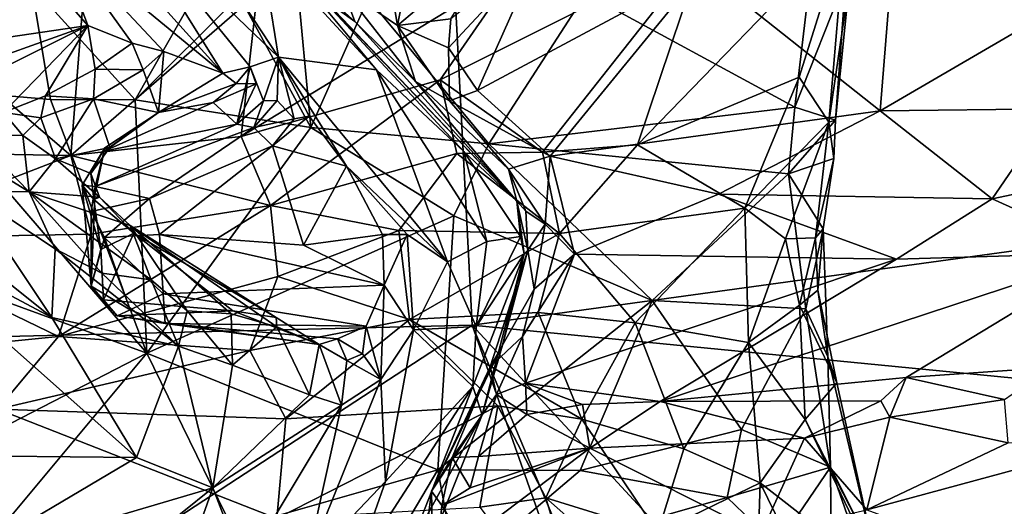
# Model space of a CAD drawing. Units: metres. Extents: x 23.59 to 29.72, y -1.23 to 4.43.
# Drawn here: x 24.74 to 25.35, y 1.91 to 2.21 of the extents above; entities that cross this region are included whole.
import ezdxf

# ---------------------------------------------------------------- set-up
doc = ezdxf.new("R2010")
doc.units = ezdxf.units.M

msp = doc.modelspace()

# ---------------------------------------------------------------- linework, layer by layer
at = {"layer": '1'}
for points in [[(24.26053, 2.00317, -0.24299), (23.93025, 2.68755, -0.24341), (24.92193, 3.91668, -0.2509)], [(24.26053, 2.00317, -0.24299), (24.92193, 3.91668, -0.2509), (25.02026, 2.02157, -0.24763)], [(25.02026, 2.02157, -0.24763), (24.92193, 3.91668, -0.2509), (25.75526, 2.1224, -0.25067)], [(25.75526, 2.1224, -0.25067), (24.92193, 3.91668, -0.2509), (26.78525, 3.21903, -0.26056)], [(24.96014, 2.28775, 10.00593), (24.97375, 2.20796, 9.91685), (25.00633, 2.37599, 10.02323)], [(24.97375, 2.20796, 9.91685), (25.03691, 2.26136, 9.88864), (25.00633, 2.37599, 10.02323)], [(24.88829, 2.25894, 10.30458), (24.79536, 2.34685, 10.46258), (24.89957, 2.18822, 10.39291)], [(24.79536, 2.34685, 10.46258), (24.79766, 2.28622, 10.51882), (24.89957, 2.18822, 10.39291)], [(24.96014, 2.28775, 10.00593), (24.93951, 2.23151, 9.97117), (24.97375, 2.20796, 9.91685)], [(24.77177, 2.28174, 10.6853), (24.75946, 2.26522, 10.72844), (24.865, 2.17838, 10.53817)], [(24.79766, 2.28622, 10.51882), (24.77177, 2.28174, 10.6853), (24.865, 2.17838, 10.53817)], [(24.89957, 2.18822, 10.39291), (24.79766, 2.28622, 10.51882), (24.88194, 2.18228, 10.47186)], [(24.79766, 2.28622, 10.51882), (24.865, 2.17838, 10.53817), (24.88194, 2.18228, 10.47186)], [(24.75946, 2.26522, 10.72844), (24.75579, 2.2368, 10.73017), (24.78079, 2.20806, 10.68699)], [(24.75946, 2.26522, 10.72844), (24.78079, 2.20806, 10.68699), (24.80853, 2.19706, 10.65054)], [(24.75946, 2.26522, 10.72844), (24.80853, 2.19706, 10.65054), (24.82817, 2.19184, 10.61064)], [(24.75946, 2.26522, 10.72844), (24.82817, 2.19184, 10.61064), (24.865, 2.17838, 10.53817)], [(25.16444, 2.25648, 12.35529), (25.12308, 2.13383, 12.30088), (25.2525, 2.26702, 12.2282)], [(25.2525, 2.26702, 12.2282), (25.12308, 2.13383, 12.30088), (25.22391, 2.17591, 12.19379)], [(25.16356, 2.24274, 9.86066), (25.27422, 2.15496, 9.80565), (25.28294, 2.26319, 9.84137)], [(25.22391, 2.17591, 12.19379), (25.24221, 2.1478, 12.1332), (25.2525, 2.26702, 12.2282)], [(25.2525, 2.26702, 12.2282), (25.24221, 2.1478, 12.1332), (25.25526, 2.23573, 12.17687)], [(25.28294, 2.26319, 9.84137), (25.27422, 2.15496, 9.80565), (25.41429, 2.23672, 9.77351)], [(24.70666, 2.26217, 10.78529), (24.66916, 2.19166, 10.73596), (24.75579, 2.2368, 10.73017)], [(24.89842, 2.25524, 10.16668), (24.88829, 2.25894, 10.30458), (24.96062, 2.18035, 10.15636)], [(24.96062, 2.18035, 10.15636), (24.88829, 2.25894, 10.30458), (24.89957, 2.18822, 10.39291)], [(24.97375, 2.20796, 9.91685), (25.00698, 2.21224, 9.87965), (25.03691, 2.26136, 9.88864)], [(25.00037, 2.1742, 12.47383), (25.06401, 2.12918, 12.37485), (25.16444, 2.25648, 12.35529)], [(25.04853, 2.24391, 12.48139), (25.00037, 2.1742, 12.47383), (25.16444, 2.25648, 12.35529)], [(25.16444, 2.25648, 12.35529), (25.06401, 2.12918, 12.37485), (25.12308, 2.13383, 12.30088)], [(25.04794, 2.09875, 9.88051), (24.92657, 2.22547, 10.03302), (24.89842, 2.25524, 10.16668)], [(25.04794, 2.09875, 9.88051), (24.89842, 2.25524, 10.16668), (25.01493, 2.12955, 10.03493)], [(24.89842, 2.25524, 10.16668), (24.96062, 2.18035, 10.15636), (25.01493, 2.12955, 10.03493)], [(25.00698, 2.21224, 9.87965), (25.00542, 2.19417, 9.8712), (25.06299, 2.25601, 9.87855)], [(25.06299, 2.25601, 9.87855), (25.00542, 2.19417, 9.8712), (25.02356, 2.1675, 9.85658)], [(25.06299, 2.25601, 9.87855), (25.02356, 2.1675, 9.85658), (25.16356, 2.24274, 9.86066)], [(24.90957, 2.24421, 10.00112), (24.92657, 2.22547, 10.03302), (24.94723, 2.21054, 9.96912)], [(24.90957, 2.24421, 10.00112), (24.94723, 2.21054, 9.96912), (24.93951, 2.23151, 9.97117)], [(24.91985, 2.14463, 12.04897), (24.87507, 2.22646, 12.11312), (24.91092, 2.24019, 12.11499)], [(24.88643, 2.22787, 12.60564), (24.87638, 2.13902, 12.56141), (25.04853, 2.24391, 12.48139)], [(24.87638, 2.13902, 12.56141), (25.00037, 2.1742, 12.47383), (25.04853, 2.24391, 12.48139)], [(24.91985, 2.14463, 12.04897), (24.91092, 2.24019, 12.11499), (24.95541, 2.22507, 12.10201)], [(25.02356, 2.1675, 9.85658), (25.06882, 2.12664, 9.83008), (25.16356, 2.24274, 9.86066)], [(25.16356, 2.24274, 9.86066), (25.06882, 2.12664, 9.83008), (25.27422, 2.15496, 9.80565)], [(24.67564, 2.169, 12.12966), (24.66251, 2.23008, 12.16033), (24.74591, 2.23295, 12.15126)], [(24.66916, 2.19166, 10.73596), (24.78079, 2.20806, 10.68699), (24.75579, 2.2368, 10.73017)], [(24.75756, 2.16192, 12.09406), (24.67564, 2.169, 12.12966), (24.74591, 2.23295, 12.15126)], [(24.75756, 2.16192, 12.09406), (24.74591, 2.23295, 12.15126), (24.81029, 2.16173, 12.07661)], [(24.74591, 2.23295, 12.15126), (24.84854, 2.22894, 12.12342), (24.81029, 2.16173, 12.07661)], [(25.22114, 2.15726, 12.07472), (25.09098, 2.22782, 12.11487), (25.23028, 2.23454, 12.13856)], [(25.22114, 2.15726, 12.07472), (25.23028, 2.23454, 12.13856), (25.25287, 2.23742, 12.15924)], [(25.22114, 2.15726, 12.07472), (25.25287, 2.23742, 12.15924), (25.24655, 2.1492, 12.09304)], [(25.24221, 2.1478, 12.1332), (25.24655, 2.1492, 12.09304), (25.25526, 2.23573, 12.17687)], [(25.25526, 2.23573, 12.17687), (25.24655, 2.1492, 12.09304), (25.25287, 2.23742, 12.15924)], [(25.27422, 2.15496, 9.80565), (25.38232, 2.15622, 9.76023), (25.41429, 2.23672, 9.77351)], [(24.6561, 2.22474, 12.74047), (24.77032, 2.1272, 12.62442), (24.77827, 2.22675, 12.67396)], [(24.77827, 2.22675, 12.67396), (24.77032, 2.1272, 12.62442), (24.88643, 2.22787, 12.60564)], [(24.88643, 2.22787, 12.60564), (24.77032, 2.1272, 12.62442), (24.87638, 2.13902, 12.56141)], [(24.81029, 2.16173, 12.07661), (24.84854, 2.22894, 12.12342), (24.87507, 2.22646, 12.11312)], [(24.81029, 2.16173, 12.07661), (24.87507, 2.22646, 12.11312), (24.91985, 2.14463, 12.04897)], [(24.93951, 2.23151, 9.97117), (24.94723, 2.21054, 9.96912), (24.98498, 2.1732, 9.90728)], [(24.93951, 2.23151, 9.97117), (24.98498, 2.1732, 9.90728), (24.97375, 2.20796, 9.91685)], [(24.95541, 2.22507, 12.10201), (25.09098, 2.22782, 12.11487), (25.03054, 2.13437, 12.04085)], [(25.22114, 2.15726, 12.07472), (25.03054, 2.13437, 12.04085), (25.09098, 2.22782, 12.11487)], [(24.6561, 2.22474, 12.74047), (24.4887, 2.13215, 12.78255), (24.77032, 2.1272, 12.62442)], [(24.91985, 2.14463, 12.04897), (24.95541, 2.22507, 12.10201), (25.03054, 2.13437, 12.04085)], [(24.94723, 2.21054, 9.96912), (24.92657, 2.22547, 10.03302), (25.04794, 2.09875, 9.88051)], [(24.66916, 2.19166, 10.73596), (24.69701, 2.17809, 10.70993), (24.78079, 2.20806, 10.68699)], [(24.69701, 2.17809, 10.70993), (24.70646, 2.17093, 10.68698), (24.78079, 2.20806, 10.68699)], [(24.70646, 2.17093, 10.68698), (24.72828, 2.1538, 10.65998), (24.78079, 2.20806, 10.68699)], [(24.72828, 2.1538, 10.65998), (24.75463, 2.16419, 10.65154), (24.78079, 2.20806, 10.68699)], [(24.78079, 2.20806, 10.68699), (24.75463, 2.16419, 10.65154), (24.78542, 2.18092, 10.65997)], [(24.78079, 2.20806, 10.68699), (24.78542, 2.18092, 10.65997), (24.80853, 2.19706, 10.65054)], [(24.94723, 2.21054, 9.96912), (25.04794, 2.09875, 9.88051), (24.98498, 2.1732, 9.90728)], [(25.00698, 2.21224, 9.87965), (24.97375, 2.20796, 9.91685), (25.00542, 2.19417, 9.8712)], [(25.00613, 2.1611, 9.86994), (24.97375, 2.20796, 9.91685), (24.98498, 2.1732, 9.90728)], [(24.97375, 2.20796, 9.91685), (25.00613, 2.1611, 9.86994), (25.00542, 2.19417, 9.8712)], [(24.80853, 2.19706, 10.65054), (24.78542, 2.18092, 10.65997), (24.81545, 2.18036, 10.61089)], [(24.80853, 2.19706, 10.65054), (24.81545, 2.18036, 10.61089), (24.82817, 2.19184, 10.61064)], [(24.81545, 2.18036, 10.61089), (24.82484, 2.15391, 10.57435), (24.82817, 2.19184, 10.61064)], [(24.82817, 2.19184, 10.61064), (24.82484, 2.15391, 10.57435), (24.865, 2.17838, 10.53817)], [(25.00542, 2.19417, 9.8712), (25.00613, 2.1611, 9.86994), (25.02356, 2.1675, 9.85658)], [(24.89957, 2.18822, 10.39291), (24.88194, 2.18228, 10.47186), (24.89034, 2.16114, 10.45954)], [(24.89957, 2.18822, 10.39291), (24.89034, 2.16114, 10.45954), (24.89877, 2.1614, 10.44485)], [(24.89957, 2.18822, 10.39291), (24.89877, 2.1614, 10.44485), (24.90932, 2.14999, 10.43364)], [(24.89957, 2.18822, 10.39291), (24.91874, 2.1516, 10.41018), (24.94205, 2.12047, 10.389)], [(24.89957, 2.18822, 10.39291), (24.94205, 2.12047, 10.389), (25.00479, 2.06104, 10.26551)], [(24.96062, 2.18035, 10.15636), (24.89957, 2.18822, 10.39291), (25.00479, 2.06104, 10.26551)], [(24.89957, 2.18822, 10.39291), (24.90932, 2.14999, 10.43364), (24.91874, 2.1516, 10.41018)], [(24.75463, 2.16419, 10.65154), (24.78441, 2.16235, 10.61008), (24.78542, 2.18092, 10.65997)], [(24.78542, 2.18092, 10.65997), (24.78441, 2.16235, 10.61008), (24.81545, 2.18036, 10.61089)], [(24.78441, 2.16235, 10.61008), (24.82484, 2.15391, 10.57435), (24.81545, 2.18036, 10.61089)], [(24.865, 2.17838, 10.53817), (24.82484, 2.15391, 10.57435), (24.8733, 2.17199, 10.50109)], [(24.88194, 2.18228, 10.47186), (24.865, 2.17838, 10.53817), (24.8733, 2.17199, 10.50109)], [(24.88194, 2.18228, 10.47186), (24.8733, 2.17199, 10.50109), (24.88575, 2.17164, 10.47855)], [(24.87375, 2.14653, 10.4641), (24.88194, 2.18228, 10.47186), (24.88575, 2.17164, 10.47855)], [(24.88194, 2.18228, 10.47186), (24.87375, 2.14653, 10.4641), (24.89034, 2.16114, 10.45954)], [(24.96062, 2.18035, 10.15636), (25.00479, 2.06104, 10.26551), (25.02933, 2.07357, 10.09036)], [(25.01493, 2.12955, 10.03493), (24.96062, 2.18035, 10.15636), (25.02933, 2.07357, 10.09036)], [(24.82484, 2.15391, 10.57435), (24.85904, 2.16001, 10.48393), (24.8733, 2.17199, 10.50109)], [(24.8733, 2.17199, 10.50109), (24.85904, 2.16001, 10.48393), (24.88575, 2.17164, 10.47855)], [(24.85904, 2.16001, 10.48393), (24.87375, 2.14653, 10.4641), (24.88575, 2.17164, 10.47855)], [(24.87638, 2.13902, 12.56141), (24.89456, 2.09601, 12.52992), (25.00037, 2.1742, 12.47383)], [(25.00037, 2.1742, 12.47383), (24.89456, 2.09601, 12.52992), (25.01064, 2.1284, 12.4339)], [(25.04286, 2.11861, 9.84424), (24.98498, 2.1732, 9.90728), (25.04794, 2.09875, 9.88051)], [(25.00613, 2.1611, 9.86994), (24.98498, 2.1732, 9.90728), (25.04286, 2.11861, 9.84424)], [(25.01064, 2.1284, 12.4339), (25.06401, 2.12918, 12.37485), (25.00037, 2.1742, 12.47383)], [(25.12308, 2.13383, 12.30088), (25.19004, 2.09426, 12.19238), (25.22391, 2.17591, 12.19379)], [(25.22391, 2.17591, 12.19379), (25.19004, 2.09426, 12.19238), (25.24221, 2.1478, 12.1332)], [(24.66176, 2.06097, 12.11661), (24.67564, 2.169, 12.12966), (24.81754, 2.00407, 12.05435)], [(24.81754, 2.00407, 12.05435), (24.67564, 2.169, 12.12966), (24.75756, 2.16192, 12.09406)], [(25.02356, 2.1675, 9.85658), (25.00613, 2.1611, 9.86994), (25.06882, 2.12664, 9.83008)], [(24.72828, 2.1538, 10.65998), (24.75166, 2.15057, 10.61151), (24.75463, 2.16419, 10.65154)], [(24.75463, 2.16419, 10.65154), (24.75166, 2.15057, 10.61151), (24.78441, 2.16235, 10.61008)], [(24.75166, 2.15057, 10.61151), (24.7608, 2.12513, 10.59616), (24.78441, 2.16235, 10.61008)], [(24.81754, 2.00407, 12.05435), (24.75756, 2.16192, 12.09406), (24.81029, 2.16173, 12.07661)], [(24.7608, 2.12513, 10.59616), (24.79457, 2.13203, 10.56211), (24.78441, 2.16235, 10.61008)], [(24.78441, 2.16235, 10.61008), (24.79457, 2.13203, 10.56211), (24.82484, 2.15391, 10.57435)], [(24.82484, 2.15391, 10.57435), (24.79114, 2.1298, 10.47699), (24.85904, 2.16001, 10.48393)], [(24.85904, 2.16001, 10.48393), (24.79114, 2.1298, 10.47699), (24.87375, 2.14653, 10.4641)], [(24.81754, 2.00407, 12.05435), (24.81029, 2.16173, 12.07661), (24.91985, 2.14463, 12.04897)], [(24.87375, 2.14653, 10.4641), (24.88429, 2.14448, 10.44781), (24.89034, 2.16114, 10.45954)], [(24.89034, 2.16114, 10.45954), (24.88429, 2.14448, 10.44781), (24.89877, 2.1614, 10.44485)], [(24.89877, 2.1614, 10.44485), (24.88429, 2.14448, 10.44781), (24.90932, 2.14999, 10.43364)], [(25.00613, 2.1611, 9.86994), (25.04286, 2.11861, 9.84424), (25.06882, 2.12664, 9.83008)], [(24.70922, 2.14042, 10.67033), (24.74049, 2.13962, 10.62034), (24.72828, 2.1538, 10.65998)], [(24.72828, 2.1538, 10.65998), (24.74049, 2.13962, 10.62034), (24.75166, 2.15057, 10.61151)], [(24.82484, 2.15391, 10.57435), (24.79146, 2.13186, 10.55491), (24.79114, 2.1298, 10.47699)], [(24.79457, 2.13203, 10.56211), (24.79146, 2.13186, 10.55491), (24.82484, 2.15391, 10.57435)], [(25.21722, 2.11574, 12.05144), (25.03054, 2.13437, 12.04085), (25.22114, 2.15726, 12.07472)], [(25.27422, 2.15496, 9.80565), (25.06882, 2.12664, 9.83008), (25.1736, 2.10313, 9.79618)], [(25.1736, 2.10313, 9.79618), (25.34409, 2.1002, 9.73893), (25.27422, 2.15496, 9.80565)], [(25.21722, 2.11574, 12.05144), (25.22114, 2.15726, 12.07472), (25.24655, 2.1492, 12.09304)], [(25.27422, 2.15496, 9.80565), (25.34409, 2.1002, 9.73893), (25.38232, 2.15622, 9.76023)], [(25.38232, 2.15622, 9.76023), (25.34409, 2.1002, 9.73893), (25.46366, 2.12529, 9.69344)], [(24.75166, 2.15057, 10.61151), (24.74049, 2.13962, 10.62034), (24.7608, 2.12513, 10.59616)], [(24.79114, 2.1298, 10.47699), (24.78541, 2.10785, 10.45931), (24.87375, 2.14653, 10.4641)], [(24.87375, 2.14653, 10.4641), (24.78541, 2.10785, 10.45931), (24.88429, 2.14448, 10.44781)], [(24.88429, 2.14448, 10.44781), (24.89595, 2.13316, 10.41596), (24.90932, 2.14999, 10.43364)], [(24.89595, 2.13316, 10.41596), (24.94205, 2.12047, 10.389), (24.91874, 2.1516, 10.41018)], [(24.89595, 2.13316, 10.41596), (24.91874, 2.1516, 10.41018), (24.90932, 2.14999, 10.43364)], [(25.19004, 2.09426, 12.19238), (25.21532, 2.0753, 12.14883), (25.24221, 2.1478, 12.1332)], [(25.24221, 2.1478, 12.1332), (25.21532, 2.0753, 12.14883), (25.23405, 2.07589, 12.10784)], [(25.24548, 2.12531, 12.08233), (25.21722, 2.11574, 12.05144), (25.24655, 2.1492, 12.09304)], [(25.24221, 2.1478, 12.1332), (25.23405, 2.07589, 12.10784), (25.24548, 2.12531, 12.08233)], [(25.24221, 2.1478, 12.1332), (25.24548, 2.12531, 12.08233), (25.24655, 2.1492, 12.09304)], [(24.68139, 2.14313, 10.74164), (24.70577, 2.10524, 10.82202), (24.74428, 2.10451, 10.63812)], [(24.70922, 2.14042, 10.67033), (24.68139, 2.14313, 10.74164), (24.74428, 2.10451, 10.63812)], [(24.74049, 2.13962, 10.62034), (24.70922, 2.14042, 10.67033), (24.74428, 2.10451, 10.63812)], [(24.78541, 2.10785, 10.45931), (24.81935, 2.10034, 10.41138), (24.88429, 2.14448, 10.44781)], [(24.81754, 2.00407, 12.05435), (24.91985, 2.14463, 12.04897), (25.00883, 2.08953, 12.0299)], [(24.88429, 2.14448, 10.44781), (24.81935, 2.10034, 10.41138), (24.89595, 2.13316, 10.41596)], [(24.91985, 2.14463, 12.04897), (25.03054, 2.13437, 12.04085), (25.00883, 2.08953, 12.0299)], [(24.74049, 2.13962, 10.62034), (24.74428, 2.10451, 10.63812), (24.7608, 2.12513, 10.59616)], [(24.77032, 2.1272, 12.62442), (24.89456, 2.09601, 12.52992), (24.87638, 2.13902, 12.56141)], [(25.00883, 2.08953, 12.0299), (25.03054, 2.13437, 12.04085), (25.13236, 2.03699, 12.02518)], [(25.13236, 2.03699, 12.02518), (25.03054, 2.13437, 12.04085), (25.21722, 2.11574, 12.05144)], [(25.07459, 2.07851, 12.3515), (25.12308, 2.13383, 12.30088), (25.06401, 2.12918, 12.37485)], [(25.12308, 2.13383, 12.30088), (25.07459, 2.07851, 12.3515), (25.19004, 2.09426, 12.19238)], [(24.4887, 2.13215, 12.78255), (24.63651, 2.07557, 12.67818), (24.77032, 2.1272, 12.62442)], [(24.7608, 2.12513, 10.59616), (24.78274, 2.11589, 10.56641), (24.79457, 2.13203, 10.56211)], [(24.77728, 2.10871, 10.52586), (24.78541, 2.10785, 10.45931), (24.79146, 2.13186, 10.55491)], [(24.7847, 2.09973, 10.54518), (24.77728, 2.10871, 10.52586), (24.79146, 2.13186, 10.55491)], [(24.78274, 2.11589, 10.56641), (24.79146, 2.13186, 10.55491), (24.79457, 2.13203, 10.56211)], [(24.78274, 2.11589, 10.56641), (24.7847, 2.09973, 10.54518), (24.79146, 2.13186, 10.55491)], [(24.79146, 2.13186, 10.55491), (24.78541, 2.10785, 10.45931), (24.79114, 2.1298, 10.47699)], [(24.81935, 2.10034, 10.41138), (24.82558, 2.07803, 10.39603), (24.89595, 2.13316, 10.41596)], [(24.82558, 2.07803, 10.39603), (24.91523, 2.07136, 10.38205), (24.89595, 2.13316, 10.41596)], [(24.89456, 2.09601, 12.52992), (24.97465, 2.08056, 12.45532), (25.01064, 2.1284, 12.4339)], [(24.91523, 2.07136, 10.38205), (24.94205, 2.12047, 10.389), (24.89595, 2.13316, 10.41596)], [(25.01064, 2.1284, 12.4339), (24.97465, 2.08056, 12.45532), (25.07459, 2.07851, 12.3515)], [(25.01064, 2.1284, 12.4339), (25.07459, 2.07851, 12.3515), (25.06401, 2.12918, 12.37485)], [(25.02933, 2.07357, 10.09036), (25.05022, 2.07672, 9.98382), (25.01493, 2.12955, 10.03493)], [(25.04794, 2.09875, 9.88051), (25.01493, 2.12955, 10.03493), (25.05022, 2.07672, 9.98382)], [(24.77032, 2.1272, 12.62442), (24.63651, 2.07557, 12.67818), (24.7829, 2.07823, 12.60096)], [(24.7608, 2.12513, 10.59616), (24.74428, 2.10451, 10.63812), (24.78812, 2.10117, 10.56285)], [(24.7608, 2.12513, 10.59616), (24.78812, 2.10117, 10.56285), (24.78274, 2.11589, 10.56641)], [(24.77032, 2.1272, 12.62442), (24.7829, 2.07823, 12.60096), (24.89456, 2.09601, 12.52992)], [(25.70216, 1.95501, -0.25202), (25.02026, 2.02157, -0.24763), (25.75526, 2.1224, -0.25067)], [(25.04286, 2.11861, 9.84424), (25.06567, 2.0843, 9.81046), (25.06882, 2.12664, 9.83008)], [(25.06567, 2.0843, 9.81046), (25.08403, 2.06579, 9.78319), (25.06882, 2.12664, 9.83008)], [(25.06882, 2.12664, 9.83008), (25.08403, 2.06579, 9.78319), (25.1736, 2.10313, 9.79618)], [(25.21722, 2.11574, 12.05144), (25.24548, 2.12531, 12.08233), (25.2387, 2.08154, 12.06439)], [(25.23405, 2.07589, 12.10784), (25.2387, 2.08154, 12.06439), (25.24548, 2.12531, 12.08233)], [(25.34409, 2.1002, 9.73893), (25.41847, 2.06664, 9.66017), (25.46366, 2.12529, 9.69344)], [(24.7847, 2.09973, 10.54518), (24.78274, 2.11589, 10.56641), (24.78812, 2.10117, 10.56285)], [(24.94205, 2.12047, 10.389), (24.91523, 2.07136, 10.38205), (24.96436, 2.078, 10.3699)], [(24.94205, 2.12047, 10.389), (24.96436, 2.078, 10.3699), (24.97968, 2.07788, 10.34916)], [(25.00479, 2.06104, 10.26551), (24.94205, 2.12047, 10.389), (24.97968, 2.07788, 10.34916)], [(25.05368, 2.0925, 9.83621), (25.04286, 2.11861, 9.84424), (25.04794, 2.09875, 9.88051)], [(25.05368, 2.0925, 9.83621), (25.06567, 2.0843, 9.81046), (25.04286, 2.11861, 9.84424)], [(25.228, 2.03171, 12.04962), (25.13236, 2.03699, 12.02518), (25.21722, 2.11574, 12.05144)], [(25.2387, 2.08154, 12.06439), (25.228, 2.03171, 12.04962), (25.21722, 2.11574, 12.05144)], [(24.70577, 2.10524, 10.82202), (24.71001, 2.06482, 10.81904), (24.75846, 2.02642, 10.73995)], [(24.76062, 2.06901, 10.72865), (24.70577, 2.10524, 10.82202), (24.75846, 2.02642, 10.73995)], [(24.74428, 2.10451, 10.63812), (24.70577, 2.10524, 10.82202), (24.76062, 2.06901, 10.72865)], [(24.76062, 2.06901, 10.72865), (24.78955, 2.05389, 10.68335), (24.74428, 2.10451, 10.63812)], [(24.74428, 2.10451, 10.63812), (24.82024, 2.04975, 10.62815), (24.80726, 2.08357, 10.57003)], [(24.78955, 2.05389, 10.68335), (24.82024, 2.04975, 10.62815), (24.74428, 2.10451, 10.63812)], [(24.78812, 2.10117, 10.56285), (24.74428, 2.10451, 10.63812), (24.80726, 2.08357, 10.57003)], [(24.78296, 2.04581, 10.43012), (24.77728, 2.10871, 10.52586), (24.78901, 2.06874, 10.52067)], [(24.77728, 2.10871, 10.52586), (24.78296, 2.04581, 10.43012), (24.78541, 2.10785, 10.45931)], [(24.77728, 2.10871, 10.52586), (24.7847, 2.09973, 10.54518), (24.78901, 2.06874, 10.52067)], [(24.78296, 2.04581, 10.43012), (24.7829, 2.09226, 10.43357), (24.78541, 2.10785, 10.45931)], [(24.78541, 2.10785, 10.45931), (24.7829, 2.09226, 10.43357), (24.81935, 2.10034, 10.41138)], [(25.08403, 2.06579, 9.78319), (25.28437, 2.06265, 9.72274), (25.1736, 2.10313, 9.79618)], [(25.1736, 2.10313, 9.79618), (25.28437, 2.06265, 9.72274), (25.34409, 2.1002, 9.73893)], [(24.7912, 2.07608, 10.4036), (24.81935, 2.10034, 10.41138), (24.7829, 2.09226, 10.43357)], [(24.7847, 2.09973, 10.54518), (24.78812, 2.10117, 10.56285), (24.8095, 2.07875, 10.54636)], [(24.78901, 2.06874, 10.52067), (24.7847, 2.09973, 10.54518), (24.8095, 2.07875, 10.54636)], [(24.78812, 2.10117, 10.56285), (24.80726, 2.08357, 10.57003), (24.8095, 2.07875, 10.54636)], [(24.81935, 2.10034, 10.41138), (24.7912, 2.07608, 10.4036), (24.82558, 2.07803, 10.39603)], [(25.05022, 2.07672, 9.98382), (25.05261, 2.06593, 9.98034), (25.04794, 2.09875, 9.88051)], [(25.05496, 2.06822, 9.82342), (25.04794, 2.09875, 9.88051), (25.05261, 2.06593, 9.98034)], [(25.04794, 2.09875, 9.88051), (25.05496, 2.06822, 9.82342), (25.05368, 2.0925, 9.83621)], [(25.28437, 2.06265, 9.72274), (25.41847, 2.06664, 9.66017), (25.34409, 2.1002, 9.73893)], [(24.7829, 2.07823, 12.60096), (24.7627, 2.01461, 12.60446), (24.89456, 2.09601, 12.52992)], [(24.89456, 2.09601, 12.52992), (24.7627, 2.01461, 12.60446), (24.89913, 2.05183, 12.51493)], [(24.7829, 2.09226, 10.43357), (24.78296, 2.04581, 10.43012), (24.7912, 2.07608, 10.4036)], [(24.89913, 2.05183, 12.51493), (24.97465, 2.08056, 12.45532), (24.89456, 2.09601, 12.52992)], [(25.05368, 2.0925, 9.83621), (25.05496, 2.06822, 9.82342), (25.06567, 2.0843, 9.81046)], [(25.07459, 2.07851, 12.3515), (25.12175, 2.02307, 12.29249), (25.19004, 2.09426, 12.19238)], [(25.19004, 2.09426, 12.19238), (25.12175, 2.02307, 12.29249), (25.1923, 2.01072, 12.19203)], [(25.19004, 2.09426, 12.19238), (25.1923, 2.01072, 12.19203), (25.21532, 2.0753, 12.14883)], [(24.71001, 2.06482, 10.81904), (24.64458, 2.08689, 10.90581), (24.75846, 2.02642, 10.73995)], [(24.64458, 2.08689, 10.90581), (24.72849, 1.94001, 10.6656), (24.81128, 1.9393, 10.60104)], [(24.64458, 2.08689, 10.90581), (24.81128, 1.9393, 10.60104), (24.75846, 2.02642, 10.73995)], [(24.81754, 2.00407, 12.05435), (25.00883, 2.08953, 12.0299), (24.99891, 1.93151, 12.02677)], [(24.99891, 1.93151, 12.02677), (25.00883, 2.08953, 12.0299), (25.13236, 2.03699, 12.02518)], [(24.7907, 2.03736, 10.48019), (24.78901, 2.06874, 10.52067), (24.8095, 2.07875, 10.54636)], [(24.7907, 2.03736, 10.48019), (24.8095, 2.07875, 10.54636), (24.87119, 2.03038, 10.4983)], [(24.80726, 2.08357, 10.57003), (24.82024, 2.04975, 10.62815), (24.84271, 2.03048, 10.61244)], [(24.80726, 2.08357, 10.57003), (24.84271, 2.03048, 10.61244), (24.87019, 2.02861, 10.57493)], [(24.89868, 2.02043, 10.5344), (24.80726, 2.08357, 10.57003), (24.87019, 2.02861, 10.57493)], [(24.8095, 2.07875, 10.54636), (24.80726, 2.08357, 10.57003), (24.8981, 2.02631, 10.51067)], [(24.80726, 2.08357, 10.57003), (24.89868, 2.02043, 10.5344), (24.8981, 2.02631, 10.51067)], [(24.8095, 2.07875, 10.54636), (24.8981, 2.02631, 10.51067), (24.87119, 2.03038, 10.4983)], [(24.97465, 2.08056, 12.45532), (24.89913, 2.05183, 12.51493), (24.98121, 2.02513, 12.44413)], [(24.98121, 2.02513, 12.44413), (25.07459, 2.07851, 12.3515), (24.97465, 2.08056, 12.45532)], [(25.07459, 2.07851, 12.3515), (24.98121, 2.02513, 12.44413), (25.06127, 2.02953, 12.36584)], [(25.06567, 2.0843, 9.81046), (25.05496, 2.06822, 9.82342), (25.05885, 2.04397, 9.77585)], [(25.06567, 2.0843, 9.81046), (25.05885, 2.04397, 9.77585), (25.08403, 2.06579, 9.78319)], [(25.07459, 2.07851, 12.3515), (25.06127, 2.02953, 12.36584), (25.12175, 2.02307, 12.29249)], [(25.228, 2.03171, 12.04962), (25.2387, 2.08154, 12.06439), (25.24165, 2.0019, 12.06211)], [(25.23405, 2.07589, 12.10784), (25.23549, 2.04337, 12.09749), (25.2387, 2.08154, 12.06439)], [(25.2387, 2.08154, 12.06439), (25.23549, 2.04337, 12.09749), (25.24165, 2.0019, 12.06211)], [(24.63651, 2.07557, 12.67818), (24.45951, 1.98418, 12.77614), (24.7627, 2.01461, 12.60446)], [(24.63651, 2.07557, 12.67818), (24.7627, 2.01461, 12.60446), (24.7829, 2.07823, 12.60096)], [(24.7912, 2.07608, 10.4036), (24.78296, 2.04581, 10.43012), (24.80724, 2.03116, 10.41685)], [(24.82789, 2.04105, 10.39881), (24.82558, 2.07803, 10.39603), (24.7912, 2.07608, 10.4036)], [(24.7912, 2.07608, 10.4036), (24.80724, 2.03116, 10.41685), (24.82789, 2.04105, 10.39881)], [(24.82558, 2.07803, 10.39603), (24.82789, 2.04105, 10.39881), (24.96546, 2.0464, 10.37192)], [(24.82558, 2.07803, 10.39603), (24.96546, 2.0464, 10.37192), (24.91523, 2.07136, 10.38205)], [(24.91523, 2.07136, 10.38205), (24.96546, 2.0464, 10.37192), (24.96436, 2.078, 10.3699)], [(24.96436, 2.078, 10.3699), (24.96546, 2.0464, 10.37192), (24.97968, 2.07788, 10.34916)], [(24.96546, 2.0464, 10.37192), (24.98375, 2.01872, 10.36542), (24.97968, 2.07788, 10.34916)], [(24.97968, 2.07788, 10.34916), (24.98375, 2.01872, 10.36542), (25.00479, 2.06104, 10.26551)], [(25.00479, 2.06104, 10.26551), (25.02267, 2.02068, 10.15523), (25.02933, 2.07357, 10.09036)], [(25.02933, 2.07357, 10.09036), (25.02267, 2.02068, 10.15523), (25.05022, 2.07672, 9.98382)], [(25.05022, 2.07672, 9.98382), (25.02267, 2.02068, 10.15523), (25.05261, 2.06593, 9.98034)], [(25.21532, 2.0753, 12.14883), (25.1923, 2.01072, 12.19203), (25.22406, 2.03395, 12.12867)], [(25.22406, 2.03395, 12.12867), (25.23405, 2.07589, 12.10784), (25.21532, 2.0753, 12.14883)], [(25.23405, 2.07589, 12.10784), (25.22406, 2.03395, 12.12867), (25.23549, 2.04337, 12.09749)], [(24.76062, 2.06901, 10.72865), (24.75846, 2.02642, 10.73995), (24.83742, 2.00855, 10.62549)], [(24.78955, 2.05389, 10.68335), (24.76062, 2.06901, 10.72865), (24.83742, 2.00855, 10.62549)], [(24.78296, 2.04581, 10.43012), (24.78901, 2.06874, 10.52067), (24.7907, 2.03736, 10.48019)], [(25.03918, 2.00906, 9.87678), (25.03141, 1.99573, 9.76613), (25.05496, 2.06822, 9.82342)], [(25.05496, 2.06822, 9.82342), (25.03141, 1.99573, 9.76613), (25.05885, 2.04397, 9.77585)], [(25.03918, 2.00906, 9.87678), (25.05496, 2.06822, 9.82342), (25.05261, 2.06593, 9.98034)], [(25.28437, 2.06265, 9.72274), (25.13738, 1.97398, 9.64827), (25.41847, 2.06664, 9.66017)], [(25.13738, 1.97398, 9.64827), (25.29049, 1.98891, 9.61762), (25.41847, 2.06664, 9.66017)], [(25.41847, 2.06664, 9.66017), (25.29049, 1.98891, 9.61762), (25.38036, 1.99517, 9.58078)], [(24.70078, 1.94406, 12.09378), (24.66176, 2.06097, 12.11661), (24.81754, 2.00407, 12.05435)], [(25.00479, 2.06104, 10.26551), (24.98375, 2.01872, 10.36542), (25.02267, 2.02068, 10.15523)], [(25.02054, 1.98342, 10.0956), (25.02646, 1.96586, 9.97768), (25.05261, 2.06593, 9.98034)], [(25.02267, 2.02068, 10.15523), (25.02054, 1.98342, 10.0956), (25.05261, 2.06593, 9.98034)], [(25.02646, 1.96586, 9.97768), (25.03918, 2.00906, 9.87678), (25.05261, 2.06593, 9.98034)], [(25.05885, 2.04397, 9.77585), (25.05153, 2.0146, 9.73232), (25.08403, 2.06579, 9.78319)], [(25.05153, 2.0146, 9.73232), (25.05353, 1.98538, 9.69404), (25.08403, 2.06579, 9.78319)], [(25.08403, 2.06579, 9.78319), (25.05353, 1.98538, 9.69404), (25.28437, 2.06265, 9.72274)], [(25.05353, 1.98538, 9.69404), (25.13738, 1.97398, 9.64827), (25.28437, 2.06265, 9.72274)], [(24.7627, 2.01461, 12.60446), (24.88174, 2.00578, 12.52749), (24.89913, 2.05183, 12.51493)], [(24.82024, 2.04975, 10.62815), (24.78955, 2.05389, 10.68335), (24.83742, 2.00855, 10.62549)], [(24.82024, 2.04975, 10.62815), (24.83742, 2.00855, 10.62549), (24.84271, 2.03048, 10.61244)], [(24.89913, 2.05183, 12.51493), (24.88174, 2.00578, 12.52749), (24.98121, 2.02513, 12.44413)], [(24.78296, 2.04581, 10.43012), (24.7907, 2.03736, 10.48019), (24.79915, 2.02745, 10.45142)], [(24.78296, 2.04581, 10.43012), (24.79915, 2.02745, 10.45142), (24.80724, 2.03116, 10.41685)], [(24.96546, 2.0464, 10.37192), (24.82789, 2.04105, 10.39881), (24.95421, 2.02104, 10.39502)], [(24.96546, 2.0464, 10.37192), (24.95421, 2.02104, 10.39502), (24.96335, 1.98769, 10.4049)], [(24.96546, 2.0464, 10.37192), (24.96335, 1.98769, 10.4049), (24.98375, 2.01872, 10.36542)], [(25.03141, 1.99573, 9.76613), (25.05153, 2.0146, 9.73232), (25.05885, 2.04397, 9.77585)], [(25.23549, 2.04337, 12.09749), (25.22406, 2.03395, 12.12867), (25.24734, 1.98558, 12.08594)], [(25.23549, 2.04337, 12.09749), (25.24734, 1.98558, 12.08594), (25.24165, 2.0019, 12.06211)], [(24.79915, 2.02745, 10.45142), (24.7907, 2.03736, 10.48019), (24.87119, 2.03038, 10.4983)], [(24.82789, 2.04105, 10.39881), (24.80724, 2.03116, 10.41685), (24.82909, 2.02267, 10.42941)], [(24.82789, 2.04105, 10.39881), (24.82909, 2.02267, 10.42941), (24.95421, 2.02104, 10.39502)], [(25.08756, 1.93108, 12.02825), (24.99891, 1.93151, 12.02677), (25.13236, 2.03699, 12.02518)], [(25.08756, 1.93108, 12.02825), (25.13236, 2.03699, 12.02518), (25.18802, 1.9566, 12.04146)], [(25.18802, 1.9566, 12.04146), (25.13236, 2.03699, 12.02518), (25.228, 2.03171, 12.04962)], [(24.79915, 2.02745, 10.45142), (24.82909, 2.02267, 10.42941), (24.80724, 2.03116, 10.41685)], [(24.79915, 2.02745, 10.45142), (24.87119, 2.03038, 10.4983), (24.92501, 2.00944, 10.46483)], [(24.84271, 2.03048, 10.61244), (24.83742, 2.00855, 10.62549), (24.87107, 1.99674, 10.57196)], [(24.84271, 2.03048, 10.61244), (24.87107, 1.99674, 10.57196), (24.87019, 2.02861, 10.57493)], [(24.92501, 2.00944, 10.46483), (24.87119, 2.03038, 10.4983), (24.8981, 2.02631, 10.51067)], [(25.06127, 2.02953, 12.36584), (24.98121, 2.02513, 12.44413), (25.08855, 1.963, 12.35323)], [(25.06127, 2.02953, 12.36584), (25.08855, 1.963, 12.35323), (25.12175, 2.02307, 12.29249)], [(25.18802, 1.9566, 12.04146), (25.228, 2.03171, 12.04962), (25.24337, 1.93331, 12.06939)], [(25.1923, 2.01072, 12.19203), (25.22756, 1.96279, 12.15314), (25.22406, 2.03395, 12.12867)], [(25.22406, 2.03395, 12.12867), (25.22756, 1.96279, 12.15314), (25.24734, 1.98558, 12.08594)], [(25.24337, 1.93331, 12.06939), (25.228, 2.03171, 12.04962), (25.24165, 2.0019, 12.06211)], [(24.75846, 2.02642, 10.73995), (24.81128, 1.9393, 10.60104), (24.83742, 2.00855, 10.62549)], [(24.82909, 2.02267, 10.42941), (24.79915, 2.02745, 10.45142), (24.92501, 2.00944, 10.46483)], [(24.87019, 2.02861, 10.57493), (24.87107, 1.99674, 10.57196), (24.89868, 2.02043, 10.5344)], [(24.88174, 2.00578, 12.52749), (24.90409, 1.96326, 12.51987), (24.98121, 2.02513, 12.44413)], [(24.8981, 2.02631, 10.51067), (24.89868, 2.02043, 10.5344), (24.92501, 2.00944, 10.46483)], [(24.98121, 2.02513, 12.44413), (24.90409, 1.96326, 12.51987), (25.03622, 1.97144, 12.4055)], [(24.98121, 2.02513, 12.44413), (25.03622, 1.97144, 12.4055), (25.08855, 1.963, 12.35323)], [(23.90123, 1.29106, -0.23896), (25.02026, 2.02157, -0.24763), (25.26336, 1.33256, -0.24378)], [(25.02026, 2.02157, -0.24763), (23.90123, 1.29106, -0.23896), (24.26053, 2.00317, -0.24299)], [(24.82909, 2.02267, 10.42941), (24.92501, 2.00944, 10.46483), (24.93644, 2.01308, 10.42444)], [(24.95421, 2.02104, 10.39502), (24.82909, 2.02267, 10.42941), (24.93644, 2.01308, 10.42444)], [(24.87107, 1.99674, 10.57196), (24.9189, 1.97817, 10.49066), (24.89868, 2.02043, 10.5344)], [(24.89868, 2.02043, 10.5344), (24.9189, 1.97817, 10.49066), (24.92501, 2.00944, 10.46483)], [(24.95421, 2.02104, 10.39502), (24.93644, 2.01308, 10.42444), (24.95201, 2.00376, 10.42354)], [(24.95421, 2.02104, 10.39502), (24.95201, 2.00376, 10.42354), (24.96335, 1.98769, 10.4049)], [(24.96335, 1.98769, 10.4049), (24.96617, 1.92438, 10.28836), (24.98375, 2.01872, 10.36542)], [(24.96617, 1.92438, 10.28836), (25.02054, 1.98342, 10.0956), (24.98375, 2.01872, 10.36542)], [(24.98375, 2.01872, 10.36542), (25.02054, 1.98342, 10.0956), (25.02267, 2.02068, 10.15523)], [(25.26336, 1.33256, -0.24378), (25.02026, 2.02157, -0.24763), (25.2325, 1.51736, -0.24543)], [(25.29675, 1.7225, -0.24838), (25.02026, 2.02157, -0.24763), (25.70216, 1.95501, -0.25202)], [(25.2325, 1.51736, -0.24543), (25.02026, 2.02157, -0.24763), (25.29675, 1.7225, -0.24838)], [(25.12175, 2.02307, 12.29249), (25.08855, 1.963, 12.35323), (25.15205, 1.94467, 12.28043)], [(25.12175, 2.02307, 12.29249), (25.15205, 1.94467, 12.28043), (25.1923, 2.01072, 12.19203)], [(24.45951, 1.98418, 12.77614), (24.72472, 1.96936, 12.63434), (24.7627, 2.01461, 12.60446)], [(24.7627, 2.01461, 12.60446), (24.72472, 1.96936, 12.63434), (24.88174, 2.00578, 12.52749)], [(24.93644, 2.01308, 10.42444), (24.92501, 2.00944, 10.46483), (24.94219, 1.99954, 10.44775)], [(24.93644, 2.01308, 10.42444), (24.94219, 1.99954, 10.44775), (24.95201, 2.00376, 10.42354)], [(25.03141, 1.99573, 9.76613), (25.03544, 1.9785, 9.70418), (25.05153, 2.0146, 9.73232)], [(25.05153, 2.0146, 9.73232), (25.03544, 1.9785, 9.70418), (25.05353, 1.98538, 9.69404)], [(24.88174, 2.00578, 12.52749), (24.72472, 1.96936, 12.63434), (24.90409, 1.96326, 12.51987)], [(24.81128, 1.9393, 10.60104), (24.85869, 1.92045, 10.52085), (24.83742, 2.00855, 10.62549)], [(24.83742, 2.00855, 10.62549), (24.85869, 1.92045, 10.52085), (24.87107, 1.99674, 10.57196)], [(24.92501, 2.00944, 10.46483), (24.9189, 1.97817, 10.49066), (24.93891, 1.97183, 10.45557)], [(24.92501, 2.00944, 10.46483), (24.93891, 1.97183, 10.45557), (24.94219, 1.99954, 10.44775)], [(24.99491, 1.91834, 9.82338), (25.03141, 1.99573, 9.76613), (25.03918, 2.00906, 9.87678)], [(25.02646, 1.96586, 9.97768), (24.99491, 1.91834, 9.82338), (25.03918, 2.00906, 9.87678)], [(25.1923, 2.01072, 12.19203), (25.15205, 1.94467, 12.28043), (25.1996, 1.92344, 12.22435)], [(25.1923, 2.01072, 12.19203), (25.1996, 1.92344, 12.22435), (25.22756, 1.96279, 12.15314)], [(24.70228, 1.86606, 12.09385), (24.70078, 1.94406, 12.09378), (24.81754, 2.00407, 12.05435)], [(24.70228, 1.86606, 12.09385), (24.81754, 2.00407, 12.05435), (24.87107, 1.89514, 12.04788)], [(24.87107, 1.89514, 12.04788), (24.81754, 2.00407, 12.05435), (24.99891, 1.93151, 12.02677)], [(24.94219, 1.99954, 10.44775), (24.93891, 1.97183, 10.45557), (24.96335, 1.98769, 10.4049)], [(24.95201, 2.00376, 10.42354), (24.94219, 1.99954, 10.44775), (24.96335, 1.98769, 10.4049)], [(25.24337, 1.93331, 12.06939), (25.24165, 2.0019, 12.06211), (25.27092, 1.87841, 12.12865)], [(25.24165, 2.0019, 12.06211), (25.24734, 1.98558, 12.08594), (25.27092, 1.87841, 12.12865)], [(24.87107, 1.99674, 10.57196), (24.85869, 1.92045, 10.52085), (24.9189, 1.97817, 10.49066)], [(24.99491, 1.91834, 9.82338), (25.00779, 1.93925, 9.75592), (25.03141, 1.99573, 9.76613)], [(25.03141, 1.99573, 9.76613), (25.00779, 1.93925, 9.75592), (25.03544, 1.9785, 9.70418)], [(25.29049, 1.98891, 9.61762), (25.35162, 1.97522, 9.5833), (25.38036, 1.99517, 9.58078)], [(24.93891, 1.97183, 10.45557), (24.91683, 1.87241, 10.3382), (24.96335, 1.98769, 10.4049)], [(24.91683, 1.87241, 10.3382), (24.96617, 1.92438, 10.28836), (24.96335, 1.98769, 10.4049)], [(25.13738, 1.97398, 9.64827), (25.27469, 1.97454, 9.61901), (25.29049, 1.98891, 9.61762)], [(25.29049, 1.98891, 9.61762), (25.27469, 1.97454, 9.61901), (25.28031, 1.96422, 9.61928)], [(25.29049, 1.98891, 9.61762), (25.28031, 1.96422, 9.61928), (25.35162, 1.97522, 9.5833)], [(24.947, 1.86944, 10.2498), (24.9814, 1.88371, 10.08134), (25.02054, 1.98342, 10.0956)], [(24.947, 1.86944, 10.2498), (25.02054, 1.98342, 10.0956), (24.96617, 1.92438, 10.28836)], [(24.9814, 1.88371, 10.08134), (25.02646, 1.96586, 9.97768), (25.02054, 1.98342, 10.0956)], [(25.03544, 1.9785, 9.70418), (25.05426, 1.96599, 9.68623), (25.05353, 1.98538, 9.69404)], [(25.05353, 1.98538, 9.69404), (25.05426, 1.96599, 9.68623), (25.08897, 1.97225, 9.67215)], [(25.08897, 1.97225, 9.67215), (25.13738, 1.97398, 9.64827), (25.05353, 1.98538, 9.69404)], [(25.24734, 1.98558, 12.08594), (25.22756, 1.96279, 12.15314), (25.27092, 1.87841, 12.12865)], [(24.9189, 1.97817, 10.49066), (24.85869, 1.92045, 10.52085), (24.93891, 1.97183, 10.45557)], [(25.00779, 1.93925, 9.75592), (25.02414, 1.93986, 9.72586), (25.03544, 1.9785, 9.70418)], [(25.03544, 1.9785, 9.70418), (25.02414, 1.93986, 9.72586), (25.05426, 1.96599, 9.68623)], [(25.13738, 1.97398, 9.64827), (25.22719, 1.95121, 9.64902), (25.27469, 1.97454, 9.61901)], [(25.27469, 1.97454, 9.61901), (25.22719, 1.95121, 9.64902), (25.28031, 1.96422, 9.61928)], [(25.28031, 1.96422, 9.61928), (25.35388, 1.94832, 9.59668), (25.35162, 1.97522, 9.5833)], [(24.72472, 1.96936, 12.63434), (24.70198, 1.89339, 12.67541), (24.89856, 1.90123, 12.55305)], [(24.72472, 1.96936, 12.63434), (24.89856, 1.90123, 12.55305), (24.90409, 1.96326, 12.51987)], [(24.85869, 1.92045, 10.52085), (24.87793, 1.87032, 10.40007), (24.93891, 1.97183, 10.45557)], [(24.87793, 1.87032, 10.40007), (24.91683, 1.87241, 10.3382), (24.93891, 1.97183, 10.45557)], [(24.90409, 1.96326, 12.51987), (24.89856, 1.90123, 12.55305), (25.03622, 1.97144, 12.4055)], [(25.03622, 1.97144, 12.4055), (24.89856, 1.90123, 12.55305), (25.02498, 1.90837, 12.449)], [(25.03622, 1.97144, 12.4055), (25.02498, 1.90837, 12.449), (25.06611, 1.91404, 12.40448)], [(25.03622, 1.97144, 12.4055), (25.06611, 1.91404, 12.40448), (25.08855, 1.963, 12.35323)], [(25.08897, 1.97225, 9.67215), (25.05426, 1.96599, 9.68623), (25.0934, 1.94512, 9.68919)], [(25.13738, 1.97398, 9.64827), (25.08897, 1.97225, 9.67215), (25.0934, 1.94512, 9.68919)], [(25.13738, 1.97398, 9.64827), (25.0934, 1.94512, 9.68919), (25.22719, 1.95121, 9.64902)], [(24.9814, 1.88371, 10.08134), (24.98936, 1.87268, 9.97011), (25.02646, 1.96586, 9.97768)], [(24.98936, 1.87268, 9.97011), (24.99491, 1.91834, 9.82338), (25.02646, 1.96586, 9.97768)], [(25.02414, 1.93986, 9.72586), (25.0934, 1.94512, 9.68919), (25.05426, 1.96599, 9.68623)], [(25.08855, 1.963, 12.35323), (25.06611, 1.91404, 12.40448), (25.13575, 1.89252, 12.34375)], [(25.15205, 1.94467, 12.28043), (25.08855, 1.963, 12.35323), (25.13575, 1.89252, 12.34375)], [(25.22756, 1.96279, 12.15314), (25.1996, 1.92344, 12.22435), (25.27441, 1.86509, 12.14952)], [(25.28031, 1.96422, 9.61928), (25.22719, 1.95121, 9.64902), (25.26604, 1.90659, 9.7149)], [(25.22756, 1.96279, 12.15314), (25.27441, 1.86509, 12.14952), (25.27092, 1.87841, 12.12865)], [(25.28031, 1.96422, 9.61928), (25.26604, 1.90659, 9.7149), (25.35388, 1.94832, 9.59668)], [(25.08756, 1.93108, 12.02825), (25.18802, 1.9566, 12.04146), (25.17901, 1.91425, 12.05006)], [(25.17901, 1.91425, 12.05006), (25.18802, 1.9566, 12.04146), (25.24337, 1.93331, 12.06939)], [(25.22719, 1.95121, 9.64902), (25.0934, 1.94512, 9.68919), (25.20006, 1.89149, 9.77293)], [(25.22719, 1.95121, 9.64902), (25.20006, 1.89149, 9.77293), (25.26604, 1.90659, 9.7149)], [(25.7347, 1.90556, -0.25403), (25.29675, 1.7225, -0.24838), (25.70216, 1.95501, -0.25202)], [(25.01894, 1.9203, 9.75684), (25.00125, 1.90936, 9.79208), (25.0934, 1.94512, 9.68919)], [(25.0934, 1.94512, 9.68919), (25.00125, 1.90936, 9.79208), (25.01551, 1.88632, 9.83973)], [(25.0934, 1.94512, 9.68919), (25.01551, 1.88632, 9.83973), (25.20006, 1.89149, 9.77293)], [(25.02414, 1.93986, 9.72586), (25.01894, 1.9203, 9.75684), (25.0934, 1.94512, 9.68919)], [(25.15205, 1.94467, 12.28043), (25.13575, 1.89252, 12.34375), (25.1996, 1.92344, 12.22435)], [(25.35388, 1.94832, 9.59668), (25.26604, 1.90659, 9.7149), (25.41844, 1.94787, 9.55676)], [(25.26604, 1.90659, 9.7149), (25.43781, 1.84361, 9.66803), (25.41844, 1.94787, 9.55676)], [(24.72849, 1.94001, 10.6656), (24.70026, 1.87379, 10.57112), (24.81128, 1.9393, 10.60104)], [(24.81128, 1.9393, 10.60104), (24.70026, 1.87379, 10.57112), (24.85869, 1.92045, 10.52085)], [(25.00125, 1.90936, 9.79208), (25.00779, 1.93925, 9.75592), (24.99491, 1.91834, 9.82338)], [(25.00779, 1.93925, 9.75592), (25.00125, 1.90936, 9.79208), (25.01894, 1.9203, 9.75684)], [(25.00779, 1.93925, 9.75592), (25.01894, 1.9203, 9.75684), (25.02414, 1.93986, 9.72586)], [(24.87107, 1.89514, 12.04788), (24.99891, 1.93151, 12.02677), (24.95906, 1.86439, 12.04337)], [(24.95906, 1.86439, 12.04337), (24.99891, 1.93151, 12.02677), (25.01087, 1.86622, 12.04143)], [(24.99891, 1.93151, 12.02677), (25.08756, 1.93108, 12.02825), (25.01087, 1.86622, 12.04143)], [(25.2102, 1.8844, 12.07775), (25.17901, 1.91425, 12.05006), (25.24337, 1.93331, 12.06939)], [(25.24425, 1.8323, 12.13024), (25.2102, 1.8844, 12.07775), (25.24337, 1.93331, 12.06939)], [(25.24425, 1.8323, 12.13024), (25.24337, 1.93331, 12.06939), (25.26875, 1.86088, 12.12645)], [(25.26875, 1.86088, 12.12645), (25.24337, 1.93331, 12.06939), (25.27092, 1.87841, 12.12865)], [(25.01087, 1.86622, 12.04143), (25.08756, 1.93108, 12.02825), (25.17901, 1.91425, 12.05006)], [(24.70026, 1.87379, 10.57112), (24.77811, 1.85562, 10.48803), (24.85869, 1.92045, 10.52085)], [(24.77811, 1.85562, 10.48803), (24.83665, 1.85838, 10.42827), (24.85869, 1.92045, 10.52085)], [(24.83665, 1.85838, 10.42827), (24.87793, 1.87032, 10.40007), (24.85869, 1.92045, 10.52085)], [(24.91683, 1.87241, 10.3382), (24.947, 1.86944, 10.2498), (24.96617, 1.92438, 10.28836)], [(25.1996, 1.92344, 12.22435), (25.13575, 1.89252, 12.34375), (25.19562, 1.79993, 12.35975)], [(25.1996, 1.92344, 12.22435), (25.19562, 1.79993, 12.35975), (25.25591, 1.80821, 12.26381)], [(25.27441, 1.86509, 12.14952), (25.1996, 1.92344, 12.22435), (25.25591, 1.80821, 12.26381)], [(24.98936, 1.87268, 9.97011), (24.99611, 1.85497, 9.94094), (24.99491, 1.91834, 9.82338)], [(24.99611, 1.85497, 9.94094), (25.00125, 1.90936, 9.79208), (24.99491, 1.91834, 9.82338)], [(25.01087, 1.86622, 12.04143), (25.17901, 1.91425, 12.05006), (25.2102, 1.8844, 12.07775)], [(25.06611, 1.91404, 12.40448), (25.02498, 1.90837, 12.449), (25.09572, 1.81523, 12.45859)], [(25.06611, 1.91404, 12.40448), (25.09572, 1.81523, 12.45859), (25.19562, 1.79993, 12.35975)], [(25.06611, 1.91404, 12.40448), (25.19562, 1.79993, 12.35975), (25.13575, 1.89252, 12.34375)], [(25.00125, 1.90936, 9.79208), (24.99611, 1.85497, 9.94094), (25.01551, 1.88632, 9.83973)]]:
    msp.add_3dface(points, dxfattribs=at)

doc.saveas('drawing.dxf')
